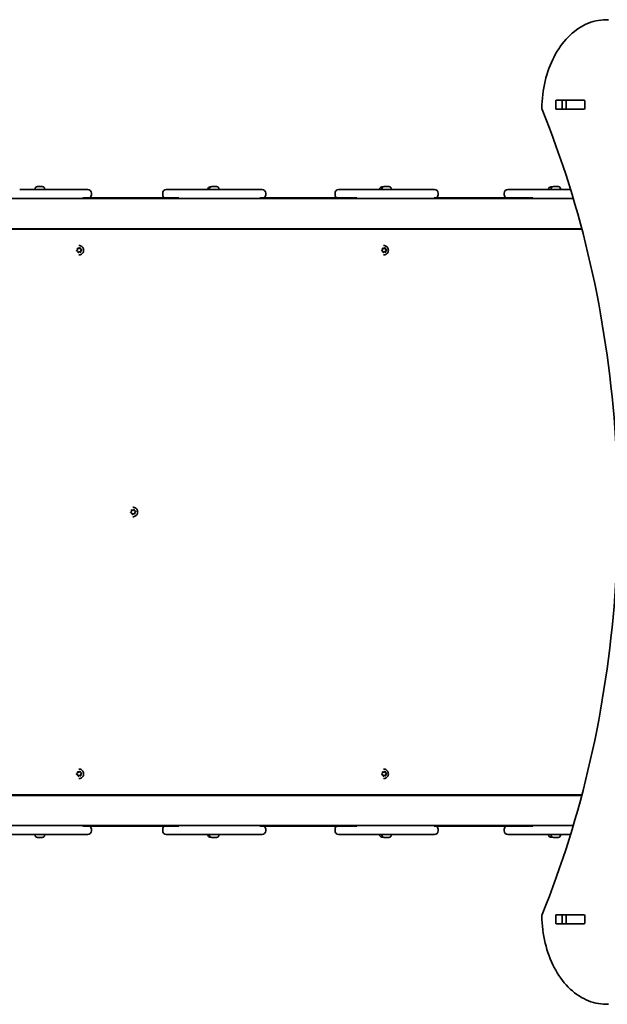
# Model space of a CAD drawing. Units: millimetres. Extents: x 1861 to 10440, y -3040 to 3344.
# Drawn here: x 6226 to 6881, y -621 to 479 of the extents above; entities that cross this region are included whole.
import ezdxf

# ---------------------------------------------------------------- set-up
doc = ezdxf.new("R2010")
doc.units = ezdxf.units.MM
doc.layers.add('Widoczne (ISO)', color=7, linetype='Continuous', lineweight=35)

msp = doc.modelspace()

# ---------------------------------------------------------------- linework, layer by layer
at = {"layer": 'Widoczne (ISO)'}
for p, q in [((6881.5, 478.9), (6880.1, 478.9)), ((6823.9, 379.8), (6823.9, 388)), ((6824.6, 389), (6855.6, 389)), ((6831, 388), (6831, 379.8)), ((6831.5, 388.9), (6835.5, 388.9)), ((6835.5, 388.9), (6835.8, 388.9)), ((6835.5, 378.9), (6835.5, 388.9)), ((6835.8, 388.9), (6855.6, 388.9)), ((6855.6, 388.9), (6855.9, 388.9)), ((6856.3, 388), (6856.3, 379.8)), ((6855.6, 378.8), (6824.6, 378.8)), ((6831.5, 378.9), (6835.5, 378.9)), ((6835.8, 378.9), (6835.5, 378.9)), ((6835.8, 378.9), (6855.6, 378.9)), ((6855.9, 378.9), (6855.6, 378.9)), ((6270.6, 289.1), (6225.6, 289.1)), ((6242.9, 289.9), (6242.9, 289.1)), ((6245.4, 292.4), (6245.7, 292.4)), ((6245.7, 292.4), (6245.9, 292.4)), ((6245.9, 292.4), (6247.9, 292.4)), ((6248.4, 292.4), (6250.3, 292.4)), ((6250.3, 292.4), (6250.6, 292.4)), ((6250.6, 292.4), (6250.8, 292.4)), ((6253.4, 289.9), (6253.4, 289.1)), ((6270.6, 289.1), (6301.6, 289.1)), ((6389.2, 289.1), (6420.2, 289.1)), ((6465.2, 289.1), (6420.2, 289.1)), ((6435.8, 289.6), (6435.8, 289.1)), ((6437.4, 289.9), (6437.4, 289.1)), ((6438.3, 292.2), (6438.6, 292.2)), ((6438.6, 292.2), (6438.8, 292.2)), ((6438.8, 292.2), (6438.9, 292.2)), ((6440, 292.4), (6440.2, 292.4)), ((6440.2, 292.4), (6440.5, 292.4)), ((6440.5, 292.4), (6442.4, 292.4)), ((6442.9, 292.4), (6444.9, 292.4)), ((6444.9, 292.4), (6445.1, 292.4)), ((6445.1, 292.4), (6445.4, 292.4)), ((6447.9, 289.9), (6447.9, 289.1)), ((6465.2, 289.1), (6496.2, 289.1)), ((6581.6, 289.1), (6612.6, 289.1)), ((6657.6, 289.1), (6612.6, 289.1)), ((6627.4, 289.6), (6627.4, 289.1)), ((6629.8, 289.9), (6629.8, 289.1)), ((6630, 292.2), (6630.2, 292.2)), ((6630.2, 292.2), (6630.5, 292.2)), ((6630.5, 292.2), (6631.3, 292.2)), ((6632.4, 292.4), (6632.6, 292.4)), ((6632.6, 292.4), (6632.9, 292.4)), ((6632.9, 292.4), (6634.8, 292.4)), ((6635.3, 292.4), (6637.3, 292.4)), ((6637.3, 292.4), (6637.5, 292.4)), ((6637.5, 292.4), (6637.8, 292.4)), ((6640.3, 289.9), (6640.3, 289.1)), ((6657.6, 289.1), (6688.6, 289.1)), ((6770.5, 289.1), (6801.5, 289.1)), ((6840.5, 289.1), (6801.5, 289.1)), ((6816.1, 289.6), (6816.1, 289.1)), ((6818.6, 292.2), (6818.9, 292.2)), ((6818.7, 289.9), (6818.7, 289.1)), ((6818.9, 292.2), (6819.1, 292.2)), ((6819.1, 292.2), (6820.2, 292.2)), ((6821.3, 292.4), (6821.5, 292.4)), ((6821.5, 292.4), (6821.8, 292.4)), ((6821.8, 292.4), (6823.7, 292.4)), ((6824.2, 292.4), (6826.2, 292.4)), ((6826.2, 292.4), (6826.4, 292.4)), ((6826.4, 292.4), (6826.7, 292.4)), ((6829.2, 289.9), (6829.2, 289.1)), ((6225.6, 279.1), (6207.3, 279.1)), ((6225.6, 279.1), (6270.6, 279.1)), ((6293.2, 279.1), (6270.6, 279.1)), ((6407.2, 279.1), (6293.2, 279.1)), ((6403.3, 279.8), (6296.2, 279.8)), ((6305.6, 285.1), (6305.6, 283.1)), ((6385.2, 283.1), (6385.2, 285.1)), ((6420.2, 279.1), (6407.2, 279.1)), ((6420.2, 279.1), (6465.2, 279.1)), ((6490.9, 279.1), (6465.2, 279.1)), ((6606.6, 279.1), (6490.9, 279.1)), ((6601.8, 279.8), (6493.7, 279.8)), ((6500.2, 283.1), (6500.2, 285.1)), ((6577.6, 283.1), (6577.6, 285.1)), ((6612.6, 279.1), (6606.6, 279.1)), ((6612.6, 279.1), (6657.6, 279.1)), ((6685.6, 279.1), (6657.6, 279.1)), ((6805.6, 279.1), (6685.6, 279.1)), ((6798.5, 279.8), (6688.3, 279.8)), ((6692.6, 283.1), (6692.6, 285.1)), ((6766.5, 283.1), (6766.5, 285.1)), ((6805.6, 279.1), (6843.5, 279.1)), ((5447.9, 244.8), (6853.1, 244.8)), ((5448, 245.4), (6853, 245.4)), ((6289.2, 221.2), (6290, 222.1)), ((6290.4, 220.1), (6289.3, 220.7)), ((6290, 223.7), (6291.5, 223.3)), ((6290, 222.1), (6290, 223.3)), ((6290.4, 223.6), (6291.6, 223.3)), ((6290.7, 218.9), (6290.4, 220.1)), ((6291.6, 223.3), (6291.5, 223.3)), ((6291.8, 226.6), (6291.7, 226.6)), ((6291.8, 223.5), (6292.6, 224)), ((6292.9, 224.1), (6293.3, 222.6)), ((6293.1, 223.8), (6293.5, 222.6)), ((6293.5, 222.6), (6293.3, 222.6)), ((6293.3, 222.6), (6294.8, 221.9)), ((6293.5, 222.6), (6294.5, 222.1)), ((6294.8, 221.9), (6293.7, 220.7)), ((6293.8, 220.7), (6293.7, 220.7)), ((6293.7, 220.7), (6293.7, 219.1)), ((6294.6, 221.6), (6293.8, 220.7)), ((6293.8, 220.7), (6293.8, 219.5)), ((6294.9, 221.9), (6294.8, 221.9)), ((6629.8, 221.2), (6630.6, 222.1)), ((6630.9, 220.1), (6629.9, 220.7)), ((6630.5, 223.6), (6631.7, 223.3)), ((6630.6, 222.1), (6630.6, 223.3)), ((6630.9, 223.6), (6632.1, 223.3)), ((6631.3, 218.9), (6630.9, 220.1)), ((6632.1, 223.3), (6631.7, 223.3)), ((6631.9, 226.6), (6631.8, 226.6)), ((6632.3, 223.5), (6633.1, 224)), ((6633.1, 224), (6633.5, 222.6)), ((6633.9, 222.6), (6633.5, 222.6)), ((6633.5, 222.6), (6634.9, 221.9)), ((6633.6, 223.8), (6633.9, 222.6)), ((6633.9, 222.6), (6635, 222.1)), ((6634.9, 221.9), (6633.9, 220.7)), ((6634.3, 220.7), (6633.9, 220.7)), ((6633.9, 220.7), (6633.9, 219.1)), ((6635, 221.6), (6634.3, 220.7)), ((6634.3, 220.7), (6634.3, 219.5)), ((6635.3, 221.9), (6634.9, 221.9)), ((6292.1, 219.4), (6290.9, 218.6)), ((6292.2, 219.4), (6291.2, 218.8)), ((6291.8, 216.1), (6291.7, 216.1)), ((6292.2, 219.4), (6292.1, 219.4)), ((6293.4, 219.1), (6292.2, 219.4)), ((6632.4, 219.4), (6631.3, 218.8)), ((6632.7, 219.4), (6631.7, 218.8)), ((6631.9, 216.1), (6631.8, 216.1)), ((6632.7, 219.4), (6632.4, 219.4)), ((6633.9, 219.1), (6632.7, 219.4)), ((6352.1, -65.9), (6352, -65.9)), ((6349.6, -71.3), (6350.4, -70.4)), ((6350.8, -72.4), (6349.7, -71.8)), ((6350.4, -68.8), (6351.8, -69.1)), ((6350.4, -70.4), (6350.4, -69.2)), ((6350.8, -68.9), (6352, -69.1)), ((6351.1, -73.5), (6350.8, -72.4)), ((6352.5, -73.1), (6351.2, -73.8)), ((6352.6, -73.1), (6351.6, -73.7)), ((6352, -69.2), (6351.8, -69.2)), ((6352.1, -76.4), (6352, -76.4)), ((6352.2, -69), (6353, -68.5)), ((6352.6, -73.1), (6352.5, -73.1)), ((6353.8, -73.3), (6352.6, -73.1)), ((6353.2, -68.4), (6353.7, -69.8)), ((6353.5, -68.7), (6353.8, -69.8)), ((6353.8, -69.8), (6353.7, -69.8)), ((6353.7, -69.8), (6355.1, -70.6)), ((6353.8, -69.8), (6354.9, -70.4)), ((6355.1, -70.6), (6354, -71.8)), ((6354.2, -71.8), (6354, -71.8)), ((6354, -71.8), (6354, -73.4)), ((6355, -70.9), (6354.2, -71.8)), ((6354.2, -71.8), (6354.2, -73)), ((6355.2, -70.6), (6355.1, -70.6)), ((6289.2, -363.8), (6290, -362.9)), ((6290, -361.3), (6291.5, -361.6)), ((6290, -362.9), (6290, -361.7)), ((6290.4, -361.4), (6291.6, -361.6)), ((6291.6, -361.6), (6291.5, -361.6)), ((6291.8, -358.4), (6291.7, -358.4)), ((6291.8, -361.5), (6292.6, -361)), ((6292.9, -360.9), (6293.3, -362.3)), ((6293.1, -361.2), (6293.5, -362.3)), ((6293.5, -362.3), (6293.3, -362.3)), ((6293.3, -362.3), (6294.8, -363.1)), ((6293.5, -362.3), (6294.5, -362.9)), ((6629.8, -363.8), (6630.5, -362.9)), ((6630.5, -361.4), (6631.7, -361.6)), ((6630.5, -362.9), (6630.5, -361.7)), ((6630.9, -361.4), (6632.1, -361.6)), ((6632.1, -361.6), (6631.7, -361.6)), ((6631.9, -358.4), (6631.8, -358.4)), ((6632.3, -361.5), (6633.1, -361)), ((6633.1, -361), (6633.5, -362.3)), ((6633.5, -361.2), (6633.9, -362.3)), ((6633.9, -362.3), (6633.5, -362.3)), ((6633.5, -362.3), (6634.9, -363.1)), ((6633.9, -362.3), (6634.9, -362.9)), ((6290.4, -364.9), (6289.3, -364.3)), ((6290.7, -366), (6290.4, -364.9)), ((6292.1, -365.6), (6290.9, -366.4)), ((6292.2, -365.6), (6291.2, -366.2)), ((6291.8, -368.9), (6291.7, -368.9)), ((6292.2, -365.6), (6292.1, -365.6)), ((6293.4, -365.8), (6292.2, -365.6)), ((6294.8, -363.1), (6293.7, -364.3)), ((6293.8, -364.3), (6293.7, -364.3)), ((6293.7, -364.3), (6293.7, -365.9)), ((6294.6, -363.4), (6293.8, -364.3)), ((6293.8, -364.3), (6293.8, -365.5)), ((6294.9, -363.1), (6294.8, -363.1)), ((6630.9, -364.9), (6629.8, -364.3)), ((6631.2, -366), (6630.9, -364.9)), ((6632.3, -365.6), (6631.3, -366.2)), ((6632.7, -365.6), (6631.7, -366.2)), ((6631.9, -368.9), (6631.8, -368.9)), ((6632.7, -365.6), (6632.3, -365.6)), ((6633.9, -365.8), (6632.7, -365.6)), ((6634.9, -363.1), (6633.8, -364.3)), ((6634.2, -364.3), (6633.8, -364.3)), ((6633.8, -364.3), (6633.9, -365.8)), ((6635, -363.4), (6634.2, -364.3)), ((6634.2, -364.3), (6634.3, -365.5)), ((6635.3, -363.1), (6634.9, -363.1)), ((6853.1, -387), (5447.9, -387)), ((6853, -387.7), (5448, -387.7)), ((6207.3, -421.4), (6225.6, -421.4)), ((6270.6, -421.4), (6225.6, -421.4)), ((6270.6, -421.4), (6293.2, -421.4)), ((6293.2, -421.4), (6407.2, -421.4)), ((6296.2, -422), (6403.3, -422)), ((6305.6, -425.4), (6305.6, -427.4)), ((6385.2, -427.4), (6385.2, -425.4)), ((6407.2, -421.4), (6420.2, -421.4)), ((6465.2, -421.4), (6420.2, -421.4)), ((6465.2, -421.4), (6490.9, -421.4)), ((6490.9, -421.4), (6606.6, -421.4)), ((6493.7, -422), (6601.8, -422)), ((6500.2, -427.4), (6500.2, -425.4)), ((6577.6, -427.4), (6577.6, -425.4)), ((6606.6, -421.4), (6612.6, -421.4)), ((6657.6, -421.4), (6612.6, -421.4)), ((6657.6, -421.4), (6685.6, -421.4)), ((6685.6, -421.4), (6805.6, -421.4)), ((6688.3, -422), (6798.5, -422)), ((6692.6, -427.4), (6692.6, -425.4)), ((6766.5, -427.4), (6766.5, -425.4)), ((6843.5, -421.4), (6805.6, -421.4)), ((6225.6, -431.4), (6194.6, -431.4)), ((6225.6, -431.4), (6270.6, -431.4)), ((6242.9, -432.1), (6242.9, -431.4)), ((6245.7, -434.7), (6245.4, -434.7)), ((6245.9, -434.7), (6245.7, -434.7)), ((6247.9, -434.7), (6245.9, -434.7)), ((6250.3, -434.7), (6248.4, -434.7)), ((6250.6, -434.7), (6250.3, -434.7)), ((6250.8, -434.7), (6250.6, -434.7)), ((6253.4, -432.1), (6253.4, -431.4)), ((6301.6, -431.4), (6270.6, -431.4)), ((6420.2, -431.4), (6389.2, -431.4)), ((6420.2, -431.4), (6465.2, -431.4)), ((6435.8, -431.9), (6435.8, -431.4)), ((6437.4, -432.1), (6437.4, -431.4)), ((6438.6, -434.4), (6438.3, -434.4)), ((6438.8, -434.4), (6438.6, -434.4)), ((6438.9, -434.4), (6438.8, -434.4)), ((6440.2, -434.7), (6440, -434.7)), ((6440.5, -434.7), (6440.2, -434.7)), ((6442.4, -434.7), (6440.5, -434.7)), ((6444.9, -434.7), (6442.9, -434.7)), ((6445.1, -434.7), (6444.9, -434.7)), ((6445.4, -434.7), (6445.1, -434.7)), ((6447.9, -432.1), (6447.9, -431.4)), ((6496.2, -431.4), (6465.2, -431.4)), ((6612.6, -431.4), (6581.6, -431.4)), ((6612.6, -431.4), (6657.6, -431.4)), ((6627.4, -431.9), (6627.4, -431.4)), ((6629.8, -432.1), (6629.8, -431.4)), ((6630.2, -434.4), (6630, -434.4)), ((6630.5, -434.4), (6630.2, -434.4)), ((6631.3, -434.4), (6630.5, -434.4)), ((6632.6, -434.7), (6632.4, -434.7)), ((6632.9, -434.7), (6632.6, -434.7)), ((6634.8, -434.7), (6632.9, -434.7)), ((6637.3, -434.7), (6635.3, -434.7)), ((6637.5, -434.7), (6637.3, -434.7)), ((6637.8, -434.7), (6637.5, -434.7)), ((6640.3, -432.1), (6640.3, -431.4)), ((6688.6, -431.4), (6657.6, -431.4)), ((6801.5, -431.4), (6770.5, -431.4)), ((6801.5, -431.4), (6840.5, -431.4)), ((6816.1, -431.9), (6816.1, -431.4)), ((6818.9, -434.4), (6818.6, -434.4)), ((6818.7, -432.1), (6818.7, -431.4)), ((6819.1, -434.4), (6818.9, -434.4)), ((6820.2, -434.4), (6819.1, -434.4)), ((6821.5, -434.7), (6821.3, -434.7)), ((6821.8, -434.7), (6821.5, -434.7)), ((6823.7, -434.7), (6821.8, -434.7)), ((6826.2, -434.7), (6824.2, -434.7)), ((6826.4, -434.7), (6826.2, -434.7)), ((6826.7, -434.7), (6826.4, -434.7)), ((6829.2, -432.1), (6829.2, -431.4)), ((6823.9, -530.2), (6823.9, -522)), ((6824.6, -521), (6855.6, -521)), ((6831, -522), (6831, -530.2)), ((6831.5, -521.1), (6835.5, -521.1)), ((6835.5, -521.1), (6835.8, -521.1)), ((6835.5, -531.1), (6835.5, -521.1)), ((6835.8, -521.1), (6855.6, -521.1)), ((6855.6, -521.1), (6855.9, -521.1)), ((6856.3, -522), (6856.3, -530.2)), ((6855.6, -531.2), (6824.6, -531.2)), ((6831.5, -531.1), (6835.5, -531.1)), ((6835.8, -531.1), (6835.5, -531.1)), ((6835.8, -531.1), (6855.6, -531.1)), ((6855.9, -531.1), (6855.6, -531.1)), ((6881.5, -621.1), (6880.1, -621.1))]:
    msp.add_line(p, q, dxfattribs=at)
for centre, radius, start, end in [((6880.1, 474.9), 4, 90, 90.4175), ((6881.5, 474.9), 4, 70.2731, 90), ((6812.5, 379.9), 4, 179.5546, 202.0419), ((6245.4, 289.9), 2.56, 90, 180), ((6250.8, 289.9), 2.56, 0, 90), ((6301.6, 285.1), 4, 0, 90), ((6389.2, 285.1), 4, 90, 180), ((6438.3, 289.6), 2.56, 90, 180), ((6440, 289.9), 2.56, 90, 180), ((6445.4, 289.9), 2.56, 0, 90), ((6496.2, 285.1), 4, 0, 90), ((6581.6, 285.1), 4, 90, 180), ((6630, 289.6), 2.56, 90, 180), ((6632.4, 289.9), 2.56, 90, 180), ((6637.8, 289.9), 2.56, 0, 90), ((6688.6, 285.1), 4, 0, 90), ((6770.5, 285.1), 4, 90, 180), ((6818.6, 289.6), 2.56, 90, 180), ((6821.3, 289.9), 2.56, 90, 180), ((6826.7, 289.9), 2.56, 0, 90), ((6301.6, 283.1), 4, 303.1229, 0), ((6389.2, 283.1), 4, 180, 236.8771), ((6496.2, 283.1), 4, 303.1229, 0), ((6581.6, 283.1), 4, 180, 236.8771), ((6688.6, 283.1), 4, 303.1229, 0), ((6770.5, 283.1), 4, 180, 236.8771), ((6301.6, -427.4), 4, 270, 0), ((6301.6, -425.4), 4, 0, 56.8771), ((6389.2, -425.4), 4, 123.1229, 180), ((6389.2, -427.4), 4, 180, 270), ((6496.2, -427.4), 4, 270, 0), ((6496.2, -425.4), 4, 0, 56.8771), ((6581.6, -425.4), 4, 123.1229, 180), ((6581.6, -427.4), 4, 180, 270), ((6688.6, -427.4), 4, 270, 0), ((6688.6, -425.4), 4, 0, 56.8771), ((6770.5, -425.4), 4, 123.1229, 180), ((6770.5, -427.4), 4, 180, 270), ((6245.4, -432.1), 2.56, 180, 270), ((6250.8, -432.1), 2.56, 270, 0), ((6438.3, -431.9), 2.56, 180, 270), ((6440, -432.1), 2.56, 180, 270), ((6445.4, -432.1), 2.56, 270, 0), ((6630, -431.9), 2.56, 180, 270), ((6632.4, -432.1), 2.56, 180, 270), ((6637.8, -432.1), 2.56, 270, 0), ((6818.6, -431.9), 2.56, 180, 270), ((6821.3, -432.1), 2.56, 180, 270), ((6826.7, -432.1), 2.56, 270, 0), ((6812.5, -522.2), 4, 157.9581, 180.4454), ((6880.1, -617.1), 4, 269.5825, 270), ((6881.5, -617.1), 4, 270, 289.7269)]:
    msp.add_arc(centre, radius, start, end, dxfattribs=at)
for centre, major_axis, ratio, start_param, end_param in [((6824.6, 388), (0, 1), 0.707107, 0, 1.570796), ((6831.7, 388), (0, 1), 0.707107, 0, 1.570796), ((6848.8, 388), (0, 1), 0.707107, 5.777825, 6.283185), ((6855.6, 388), (0, 1), 0.707107, 4.712389, 6.283185), ((6824.6, 379.8), (0, -1), 0.707107, 4.712389, 6.283185), ((6831.7, 379.8), (0, -1), 0.707107, 4.712389, 6.283185), ((6848.8, 379.8), (0, -1), 0.707107, 0, 0.505361), ((6855.6, 379.8), (0, -1), 0.707107, 0, 1.570796), ((6291.5, 223.5), (0, -0.189), 0.998347, 6.071398, 6.283185), ((6291.6, 223.5), (0, -0.189), 0.998347, 6.071398, 7.588999), ((6631.7, 223.5), (0, -0.189), 0.980628, 6.071398, 6.283185), ((6632.1, 223.5), (0, -0.189), 0.980628, 6.071398, 7.588999), ((6351.8, -69), (0, -0.189), 0.99663, 6.071398, 6.283185), ((6352, -69), (0, -0.189), 0.99663, 6.071398, 7.588999), ((6291.5, -361.5), (0, -0.189), 0.998347, 6.071398, 6.283185), ((6291.6, -361.5), (0, -0.189), 0.998347, 6.071398, 7.588999), ((6631.7, -361.5), (0, -0.189), 0.98063, 6.071398, 6.283185), ((6632.1, -361.5), (0, -0.189), 0.98063, 6.071398, 7.588999), ((6824.6, -522), (0, 1), 0.707107, 0, 1.570796), ((6831.7, -522), (0, 1), 0.707107, 0, 1.570796), ((6848.8, -522), (0, 1), 0.707107, 5.777825, 6.283185), ((6855.6, -522), (0, 1), 0.707107, 4.712389, 6.283185), ((6824.6, -530.2), (0, -1), 0.707107, 4.712389, 6.283185), ((6831.7, -530.2), (0, -1), 0.707107, 4.712389, 6.283185), ((6848.8, -530.2), (0, -1), 0.707107, 0, 0.505361), ((6855.6, -530.2), (0, -1), 0.707107, 0, 1.570796)]:
    msp.add_ellipse(centre, major_axis=major_axis, ratio=ratio, start_param=start_param, end_param=end_param, dxfattribs=at)
for points, knots in [([(6808.5, 380), (6808.6, 390.2), (6809.8, 400.4), (6814.4, 419.9), (6817.8, 429.2), (6826.5, 445.8), (6831.7, 453.3), (6843.7, 465.6), (6850.5, 470.4), (6864.8, 477.1), (6872.4, 478.8), (6880, 478.9)], [4.723382, 4.723382, 4.723382, 4.723382, 5.034312, 5.034312, 5.345242, 5.345242, 5.656173, 5.656173, 5.967103, 5.967103, 6.278033, 6.278033, 6.278033, 6.278033]), ([(6808.8, -520.7), (6830.9, -466.3), (6848.9, -408.6), (6876.1, -289.2), (6885.3, -227.5), (6894.5, -102.7), (6894.5, -39.6), (6885.3, 85.2), (6876.1, 146.9), (6848.9, 266.3), (6830.9, 324), (6808.8, 378.4)], [4.192373, 4.192373, 4.192373, 4.192373, 4.40038, 4.40038, 4.608386, 4.608386, 4.816392, 4.816392, 5.024398, 5.024398, 5.232405, 5.232405, 5.232405, 5.232405]), ([(6291.8, 226.6), (6292.3, 226.6), (6292.9, 226.5), (6293.9, 226.2), (6294.5, 225.9), (6295.3, 225.2), (6295.7, 224.8), (6296.4, 223.9), (6296.6, 223.4), (6297, 222.3), (6297, 221.8), (6297, 220.7), (6296.9, 220.1), (6296.5, 219), (6296.2, 218.6), (6295.5, 217.7), (6295.1, 217.3), (6294.2, 216.7), (6293.7, 216.4), (6292.7, 216.2), (6292.2, 216.1), (6291.8, 216.1)], [2.785607, 2.785607, 2.785607, 2.785607, 3.105216, 3.105216, 3.424903, 3.424903, 3.744791, 3.744791, 4.064925, 4.064925, 4.385251, 4.385251, 4.70564, 4.70564, 5.025939, 5.025939, 5.34603, 5.34603, 5.665875, 5.665875, 5.927199, 5.927199, 5.927199, 5.927199]), ([(6631.9, 226.6), (6632.5, 226.6), (6633, 226.5), (6634.1, 226.2), (6634.6, 225.9), (6635.5, 225.3), (6635.8, 224.9), (6636.5, 223.9), (6636.7, 223.4), (6637.1, 222.4), (6637.1, 221.8), (6637.1, 220.7), (6637, 220.1), (6636.6, 219.1), (6636.3, 218.6), (6635.7, 217.7), (6635.2, 217.3), (6634.3, 216.7), (6633.8, 216.4), (6632.8, 216.2), (6632.4, 216.1), (6631.9, 216.1)], [2.785607, 2.785607, 2.785607, 2.785607, 3.100985, 3.100985, 3.417283, 3.417283, 3.735959, 3.735959, 4.057522, 4.057522, 4.381346, 4.381346, 4.705934, 4.705934, 5.029486, 5.029486, 5.350588, 5.350588, 5.668783, 5.668783, 5.927199, 5.927199, 5.927199, 5.927199]), ([(6352.1, -65.9), (6352.6, -65.9), (6353.2, -66), (6354.3, -66.3), (6354.8, -66.6), (6355.7, -67.2), (6356.1, -67.6), (6356.7, -68.6), (6356.9, -69.1), (6357.3, -70.1), (6357.3, -70.7), (6357.3, -71.8), (6357.2, -72.4), (6356.8, -73.4), (6356.5, -73.9), (6355.9, -74.8), (6355.4, -75.2), (6354.5, -75.8), (6354, -76), (6353, -76.3), (6352.5, -76.4), (6352.1, -76.4)], [2.785607, 2.785607, 2.785607, 2.785607, 3.10481, 3.10481, 3.424171, 3.424171, 3.743943, 3.743943, 4.064215, 4.064215, 4.384879, 4.384879, 4.705674, 4.705674, 5.026285, 5.026285, 5.346469, 5.346469, 5.666154, 5.666154, 5.927199, 5.927199, 5.927199, 5.927199]), ([(6291.8, -358.4), (6292.3, -358.4), (6292.9, -358.4), (6293.9, -358.8), (6294.5, -359.1), (6295.3, -359.7), (6295.7, -360.1), (6296.4, -361.1), (6296.6, -361.6), (6297, -362.6), (6297, -363.2), (6297, -364.3), (6296.9, -364.9), (6296.5, -365.9), (6296.2, -366.4), (6295.5, -367.3), (6295.1, -367.7), (6294.2, -368.3), (6293.7, -368.5), (6292.7, -368.8), (6292.2, -368.9), (6291.8, -368.9)], [2.785607, 2.785607, 2.785607, 2.785607, 3.105216, 3.105216, 3.424903, 3.424903, 3.744791, 3.744791, 4.064925, 4.064925, 4.385251, 4.385251, 4.70564, 4.70564, 5.025939, 5.025939, 5.34603, 5.34603, 5.665875, 5.665875, 5.927199, 5.927199, 5.927199, 5.927199]), ([(6631.9, -358.4), (6632.4, -358.4), (6633, -358.4), (6634, -358.8), (6634.5, -359.1), (6635.4, -359.7), (6635.8, -360.1), (6636.4, -361), (6636.7, -361.5), (6637, -362.6), (6637.1, -363.2), (6637.1, -364.3), (6637, -364.9), (6636.6, -365.9), (6636.3, -366.4), (6635.6, -367.3), (6635.2, -367.7), (6634.3, -368.3), (6633.8, -368.5), (6632.8, -368.8), (6632.3, -368.9), (6631.9, -368.9)], [2.785607, 2.785607, 2.785607, 2.785607, 3.100986, 3.100986, 3.417283, 3.417283, 3.73596, 3.73596, 4.057523, 4.057523, 4.381347, 4.381347, 4.705934, 4.705934, 5.029486, 5.029486, 5.350587, 5.350587, 5.668783, 5.668783, 5.927199, 5.927199, 5.927199, 5.927199]), ([(6880, -621.1), (6872.5, -621.1), (6865, -619.3), (6850.7, -612.8), (6843.9, -608), (6831.9, -595.7), (6826.6, -588.3), (6817.9, -571.7), (6814.5, -562.4), (6809.9, -543), (6808.6, -532.7), (6808.5, -522.4), (6808.5, -522.3), (6808.5, -522.2)], [3.146745, 3.146745, 3.146745, 3.146745, 3.454685, 3.454685, 3.765615, 3.765615, 4.076546, 4.076546, 4.387476, 4.387476, 4.698406, 4.698406, 4.701396, 4.701396, 4.701396, 4.701396])]:
    msp.add_open_spline(points, degree=3, knots=knots, dxfattribs=at)
for points in [[(6831.4, 388.9), (6831.4, 388.9), (6831.5, 388.9), (6831.5, 388.9)], [(6831.5, 378.9), (6831.5, 378.9), (6831.4, 378.9), (6831.4, 378.9)], [(6245.5, 292.4), (6245.6, 292.4), (6245.6, 292.4), (6245.7, 292.4)], [(6245.9, 292.4), (6245.8, 292.4), (6245.7, 292.4), (6245.5, 292.4)], [(6248.1, 292.4), (6248, 292.4), (6248, 292.4), (6247.9, 292.4)], [(6248.4, 292.4), (6248.3, 292.4), (6248.2, 292.4), (6248.1, 292.4)], [(6250.7, 292.4), (6250.6, 292.4), (6250.4, 292.4), (6250.3, 292.4)], [(6250.6, 292.4), (6250.6, 292.4), (6250.7, 292.4), (6250.7, 292.4)], [(6438.4, 292.2), (6438.5, 292.2), (6438.5, 292.2), (6438.6, 292.2)], [(6438.8, 292.2), (6438.7, 292.2), (6438.6, 292.2), (6438.4, 292.2)], [(6440.1, 292.4), (6440.1, 292.4), (6440.2, 292.4), (6440.2, 292.4)], [(6440.5, 292.4), (6440.4, 292.4), (6440.2, 292.4), (6440.1, 292.4)], [(6442.7, 292.4), (6442.6, 292.4), (6442.5, 292.4), (6442.4, 292.4)], [(6442.9, 292.4), (6442.9, 292.4), (6442.8, 292.4), (6442.7, 292.4)], [(6445.3, 292.4), (6445.1, 292.4), (6445, 292.4), (6444.9, 292.4)], [(6445.1, 292.4), (6445.2, 292.4), (6445.2, 292.4), (6445.3, 292.4)], [(6630.1, 292.2), (6630.1, 292.2), (6630.2, 292.2), (6630.2, 292.2)], [(6630.5, 292.2), (6630.3, 292.2), (6630.2, 292.2), (6630.1, 292.2)], [(6632.5, 292.4), (6632.5, 292.4), (6632.6, 292.4), (6632.6, 292.4)], [(6632.9, 292.4), (6632.8, 292.4), (6632.6, 292.4), (6632.5, 292.4)], [(6635.1, 292.4), (6635, 292.4), (6634.9, 292.4), (6634.8, 292.4)], [(6635.3, 292.4), (6635.3, 292.4), (6635.2, 292.4), (6635.1, 292.4)], [(6637.7, 292.4), (6637.6, 292.4), (6637.4, 292.4), (6637.3, 292.4)], [(6637.5, 292.4), (6637.6, 292.4), (6637.6, 292.4), (6637.7, 292.4)], [(6818.7, 292.2), (6818.8, 292.2), (6818.8, 292.2), (6818.9, 292.2)], [(6819.1, 292.2), (6819, 292.2), (6818.9, 292.2), (6818.7, 292.2)], [(6821.4, 292.4), (6821.4, 292.4), (6821.5, 292.4), (6821.5, 292.4)], [(6821.8, 292.4), (6821.6, 292.4), (6821.5, 292.4), (6821.4, 292.4)], [(6824, 292.4), (6823.9, 292.4), (6823.8, 292.4), (6823.7, 292.4)], [(6824.2, 292.4), (6824.1, 292.4), (6824.1, 292.4), (6824, 292.4)], [(6826.6, 292.4), (6826.4, 292.4), (6826.3, 292.4), (6826.2, 292.4)], [(6826.4, 292.4), (6826.5, 292.4), (6826.5, 292.4), (6826.6, 292.4)], [(6289, 220.9), (6289.1, 221), (6289.2, 221.1), (6289.2, 221.2)], [(6289.3, 220.7), (6289.2, 220.7), (6289.1, 220.8), (6289, 220.9)], [(6290, 223.7), (6290.1, 223.7), (6290.3, 223.6), (6290.4, 223.6)], [(6290, 223.3), (6290, 223.4), (6290, 223.5), (6290, 223.7)], [(6292.6, 224), (6292.7, 224), (6292.8, 224.1), (6293, 224.2)], [(6293, 224.2), (6293, 224), (6293, 223.9), (6293.1, 223.8)], [(6294.5, 222.1), (6294.6, 222), (6294.7, 221.9), (6294.9, 221.9)], [(6294.9, 221.9), (6294.8, 221.8), (6294.7, 221.7), (6294.6, 221.6)], [(6629.5, 220.9), (6629.6, 221), (6629.7, 221.1), (6629.8, 221.2)], [(6629.9, 220.7), (6629.8, 220.7), (6629.6, 220.8), (6629.5, 220.9)], [(6630.5, 223.7), (6630.7, 223.7), (6630.8, 223.6), (6630.9, 223.6)], [(6630.6, 223.3), (6630.6, 223.4), (6630.5, 223.5), (6630.5, 223.7)], [(6633.1, 224), (6633.2, 224), (6633.3, 224.1), (6633.4, 224.2)], [(6633.4, 224.2), (6633.5, 224), (6633.5, 223.9), (6633.6, 223.8)], [(6635, 222.1), (6635.1, 222), (6635.2, 221.9), (6635.3, 221.9)], [(6635.3, 221.9), (6635.2, 221.8), (6635.1, 221.7), (6635, 221.6)], [(6290.9, 218.6), (6290.8, 218.7), (6290.8, 218.8), (6290.7, 218.9)], [(6291.2, 218.8), (6291.1, 218.7), (6291, 218.6), (6290.9, 218.6)], [(6293.8, 219.1), (6293.7, 219.1), (6293.6, 219.1), (6293.4, 219.1)], [(6293.8, 219.5), (6293.8, 219.3), (6293.8, 219.2), (6293.8, 219.1)], [(6631.4, 218.6), (6631.4, 218.7), (6631.3, 218.8), (6631.3, 218.9)], [(6631.7, 218.8), (6631.6, 218.7), (6631.5, 218.6), (6631.4, 218.6)], [(6634.3, 219.1), (6634.2, 219.1), (6634, 219.1), (6633.9, 219.1)], [(6634.3, 219.5), (6634.3, 219.3), (6634.3, 219.2), (6634.3, 219.1)], [(6349.4, -71.6), (6349.4, -71.5), (6349.5, -71.4), (6349.6, -71.3)], [(6349.7, -71.8), (6349.6, -71.8), (6349.5, -71.7), (6349.4, -71.6)], [(6350.4, -68.8), (6350.5, -68.8), (6350.7, -68.9), (6350.8, -68.9)], [(6350.4, -69.2), (6350.4, -69.1), (6350.4, -68.9), (6350.4, -68.8)], [(6351.3, -73.9), (6351.2, -73.8), (6351.2, -73.7), (6351.1, -73.5)], [(6351.6, -73.7), (6351.5, -73.8), (6351.4, -73.9), (6351.3, -73.9)], [(6353, -68.5), (6353.1, -68.5), (6353.2, -68.4), (6353.3, -68.3)], [(6353.3, -68.3), (6353.4, -68.4), (6353.4, -68.6), (6353.5, -68.7)], [(6354.2, -73.4), (6354.1, -73.4), (6353.9, -73.4), (6353.8, -73.3)], [(6354.2, -73), (6354.2, -73.2), (6354.2, -73.3), (6354.2, -73.4)], [(6354.9, -70.4), (6355, -70.5), (6355.1, -70.6), (6355.2, -70.6)], [(6355.2, -70.6), (6355.2, -70.7), (6355.1, -70.8), (6355, -70.9)], [(6290, -361.3), (6290.1, -361.3), (6290.3, -361.4), (6290.4, -361.4)], [(6290, -361.7), (6290, -361.6), (6290, -361.4), (6290, -361.3)], [(6292.6, -361), (6292.7, -360.9), (6292.8, -360.9), (6293, -360.8)], [(6293, -360.8), (6293, -360.9), (6293, -361.1), (6293.1, -361.2)], [(6294.5, -362.9), (6294.6, -363), (6294.7, -363), (6294.9, -363.1)], [(6630.5, -361.3), (6630.6, -361.3), (6630.8, -361.4), (6630.9, -361.4)], [(6630.5, -361.7), (6630.5, -361.6), (6630.5, -361.4), (6630.5, -361.3)], [(6633.1, -361), (6633.2, -360.9), (6633.3, -360.9), (6633.4, -360.8)], [(6633.4, -360.8), (6633.5, -360.9), (6633.5, -361.1), (6633.5, -361.2)], [(6634.9, -362.9), (6635, -363), (6635.2, -363), (6635.3, -363.1)], [(6289, -364.1), (6289.1, -364), (6289.2, -363.9), (6289.2, -363.8)], [(6289.3, -364.3), (6289.2, -364.2), (6289.1, -364.2), (6289, -364.1)], [(6290.9, -366.4), (6290.8, -366.3), (6290.8, -366.2), (6290.7, -366)], [(6291.2, -366.2), (6291.1, -366.3), (6291, -366.3), (6290.9, -366.4)], [(6293.8, -365.9), (6293.7, -365.9), (6293.6, -365.9), (6293.4, -365.8)], [(6293.8, -365.5), (6293.8, -365.6), (6293.8, -365.8), (6293.8, -365.9)], [(6294.9, -363.1), (6294.8, -363.2), (6294.7, -363.3), (6294.6, -363.4)], [(6629.5, -364.1), (6629.6, -364), (6629.7, -363.9), (6629.8, -363.8)], [(6629.8, -364.3), (6629.7, -364.2), (6629.6, -364.2), (6629.5, -364.1)], [(6631.4, -366.4), (6631.3, -366.3), (6631.3, -366.2), (6631.2, -366)], [(6631.7, -366.2), (6631.6, -366.3), (6631.5, -366.3), (6631.4, -366.4)], [(6634.3, -365.9), (6634.1, -365.9), (6634, -365.9), (6633.9, -365.8)], [(6634.3, -365.5), (6634.3, -365.6), (6634.3, -365.8), (6634.3, -365.9)], [(6635.3, -363.1), (6635.2, -363.2), (6635.1, -363.3), (6635, -363.4)], [(6245.5, -434.6), (6245.7, -434.7), (6245.8, -434.7), (6245.9, -434.7)], [(6245.7, -434.7), (6245.6, -434.7), (6245.6, -434.7), (6245.5, -434.6)], [(6247.9, -434.7), (6248, -434.7), (6248, -434.7), (6248.1, -434.6)], [(6248.1, -434.6), (6248.2, -434.7), (6248.3, -434.7), (6248.4, -434.7)], [(6250.3, -434.7), (6250.4, -434.7), (6250.6, -434.7), (6250.7, -434.6)], [(6250.7, -434.6), (6250.7, -434.7), (6250.6, -434.7), (6250.6, -434.7)], [(6438.4, -434.4), (6438.6, -434.4), (6438.7, -434.4), (6438.8, -434.4)], [(6438.6, -434.4), (6438.5, -434.4), (6438.5, -434.4), (6438.4, -434.4)], [(6440.1, -434.6), (6440.2, -434.7), (6440.4, -434.7), (6440.5, -434.7)], [(6440.2, -434.7), (6440.2, -434.7), (6440.1, -434.7), (6440.1, -434.6)], [(6442.4, -434.7), (6442.5, -434.7), (6442.6, -434.7), (6442.7, -434.6)], [(6442.7, -434.6), (6442.8, -434.7), (6442.9, -434.7), (6442.9, -434.7)], [(6444.9, -434.7), (6445, -434.7), (6445.1, -434.7), (6445.3, -434.6)], [(6445.3, -434.6), (6445.2, -434.7), (6445.2, -434.7), (6445.1, -434.7)], [(6630.1, -434.4), (6630.2, -434.4), (6630.3, -434.4), (6630.5, -434.4)], [(6630.2, -434.4), (6630.2, -434.4), (6630.1, -434.4), (6630.1, -434.4)], [(6632.5, -434.6), (6632.6, -434.7), (6632.8, -434.7), (6632.9, -434.7)], [(6632.6, -434.7), (6632.6, -434.7), (6632.5, -434.7), (6632.5, -434.6)], [(6634.8, -434.7), (6634.9, -434.7), (6635, -434.7), (6635.1, -434.6)], [(6635.1, -434.6), (6635.2, -434.7), (6635.3, -434.7), (6635.3, -434.7)], [(6637.3, -434.7), (6637.4, -434.7), (6637.6, -434.7), (6637.7, -434.6)], [(6637.7, -434.6), (6637.6, -434.7), (6637.6, -434.7), (6637.5, -434.7)], [(6818.7, -434.4), (6818.9, -434.4), (6819, -434.4), (6819.1, -434.4)], [(6818.9, -434.4), (6818.8, -434.4), (6818.8, -434.4), (6818.7, -434.4)], [(6821.4, -434.6), (6821.5, -434.7), (6821.6, -434.7), (6821.8, -434.7)], [(6821.5, -434.7), (6821.5, -434.7), (6821.4, -434.7), (6821.4, -434.6)], [(6823.7, -434.7), (6823.8, -434.7), (6823.9, -434.7), (6824, -434.6)], [(6824, -434.6), (6824.1, -434.7), (6824.1, -434.7), (6824.2, -434.7)], [(6826.2, -434.7), (6826.3, -434.7), (6826.4, -434.7), (6826.6, -434.6)], [(6826.6, -434.6), (6826.5, -434.7), (6826.5, -434.7), (6826.4, -434.7)], [(6831.4, -521.1), (6831.4, -521.1), (6831.5, -521.1), (6831.5, -521.1)], [(6831.5, -531.1), (6831.5, -531.1), (6831.4, -531.1), (6831.4, -531.1)]]:
    msp.add_open_spline(points, degree=3, dxfattribs=at)

doc.saveas('drawing.dxf')
